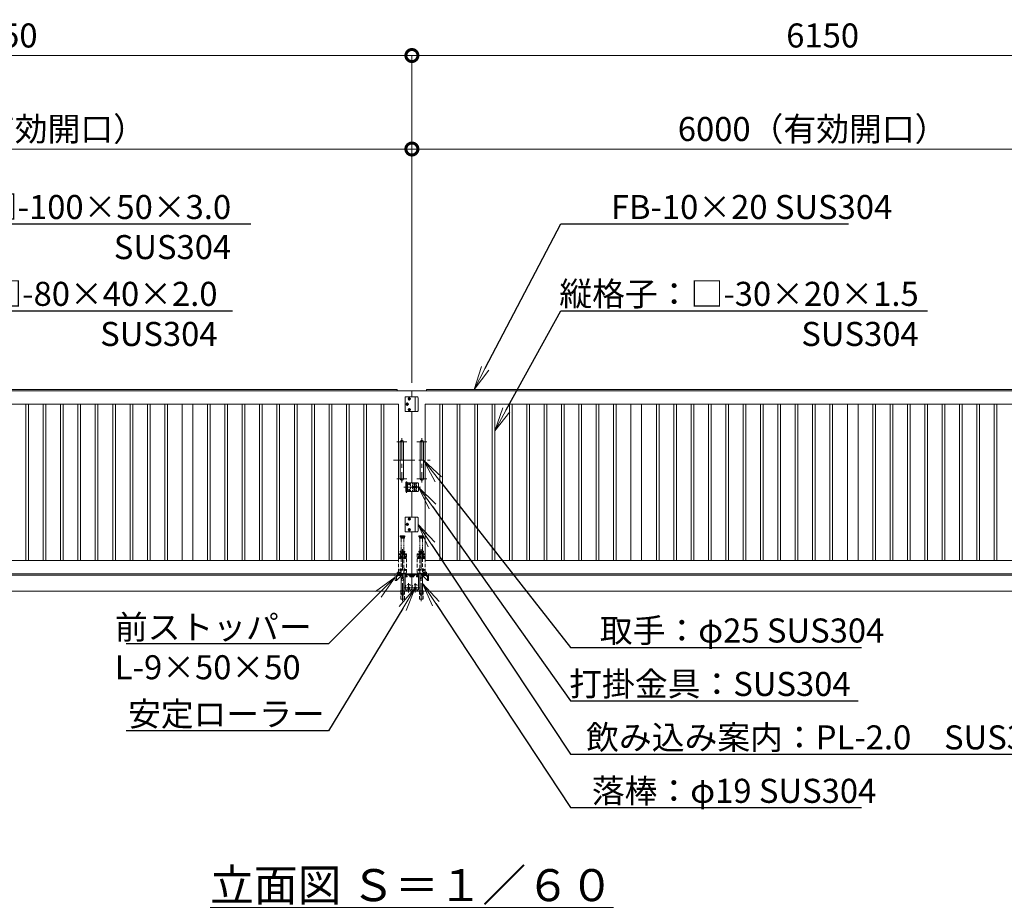
# Model space of a CAD drawing. Extents: x 0 to 25200, y 0 to 17820.
# Drawn here: x 9244 to 16615, y 7089 to 13688 of the extents above; entities that cross this region are included whole.
import ezdxf
from ezdxf import colors
from ezdxf.entities.mleader import LeaderData, LeaderLine
from ezdxf.math import Vec2, Vec3

# ---------------------------------------------------------------- set-up
doc = ezdxf.new("R2010")
doc.units = 0
doc.header["$MEASUREMENT"] = 0
doc.header["$PDMODE"] = 1
for name, pattern in [('CENTER', [50.8, 31.75, -6.35, 6.35, -6.35]), ('DASHED', [19.05, 12.7, -6.35]), ('PHANTOM', [63.5, 31.75, -6.35, 6.35, -6.35, 6.35, -6.35])]:
    doc.linetypes.add(name, pattern=pattern)
doc.layers.get('0').update_dxf_attribs({"color": 1, "linetype": 'CONTINUOUS'})
doc.layers.get('DefPoints').update_dxf_attribs({"linetype": 'CONTINUOUS'})
for name, color, linetype, lineweight in [('FRAM3', 1, 'CONTINUOUS', 50), ('ボルト・ナット', 8, 'CONTINUOUS', 9), ('基準線', 6, 'CENTER', 18), ('外形線', 7, 'CONTINUOUS', 18), ('寸法線', 3, 'CONTINUOUS', 18), ('想像線', 11, 'PHANTOM', 13), ('文字', 4, 'CONTINUOUS', 18), ('文字引出', 4, 'CONTINUOUS', 18), ('落棒・金具類', 8, 'CONTINUOUS', 9), ('隠れ線', 5, 'DASHED', 18)]:
    doc.layers.add(name, color=color, linetype=linetype, lineweight=lineweight)
doc.styles.get("Standard").update_dxf_attribs({"font": 'TXT.SHX', "bigfont": 'bigfont.shx'})
doc.dimstyles.new('60ベース', dxfattribs={"dimscale": 60, "dimtxt": 3, "dimasz": 3, "dimexe": 0, "dimexo": 1, "dimgap": 1, "dimtad": 3, "dimdec": 1, "dimdsep": 46, "dimtxsty": 'Standard', "dimblk": 'DOTSMALL', "dimcen": 0, "dimclrd": 256, "dimclre": 256, "dimclrt": 7, "dimadec": 3, "dimazin": 2, "dimtfac": 1, "dimtdec": 1, "dimtix": 1, "dimtmove": 2, "dimatfit": 2, "dimldrblk": 'OPEN', "dimfxl": 0, "dimtolj": 1, "dimlwd": -1, "dimlwe": -1, "dimarcsym": 0})

# ---------------------------------------------------------------- blocks, each defined once
blk = doc.blocks.new('_DotSmall')
at = {"layer": 'FRAM3', "color": 0, "const_width": 0.5}
blk.add_lwpolyline([(-0.0625, 0, 1), (0.0625, 0, 1)], format="xyb", close=True, dxfattribs=at)
blk = doc.blocks.new('*D536')
at = {"layer": 'DefPoints', "color": 0}
for p in [(6180, 12720), (6180, 11020), (12180, 10910)]:
    blk.add_point(p, dxfattribs=at)
at = {"layer": '寸法線'}
for p, q in [((6180, 11080), (6180, 12720)), ((12180, 12720), (6180, 12720)), ((12180, 10970), (12180, 12720))]:
    blk.add_line(p, q, dxfattribs=at)
at = {"layer": '寸法線', "xscale": 180, "yscale": 180, "zscale": 180, "rotation": 180}
blk.add_blockref('_DotSmall', (6180, 12720), dxfattribs=at)
at = {"layer": '寸法線', "xscale": 180, "yscale": 180, "zscale": 180}
blk.add_blockref('_DotSmall', (12180, 12720), dxfattribs=at)
at = {"layer": '寸法線', "color": 7, "insert": (9180, 12870), "char_height": 180, "attachment_point": 5}
blk.add_mtext('\\A1;6000（有効開口）', dxfattribs=at)
blk = doc.blocks.new('_OPEN')
at = {"color": 0, "linetype": 'ByBlock'}
for p, q in [((-1, 0.167), (0, 0)), ((0, 0), (-1, -0.167)), ((0, 0), (-1, 0))]:
    blk.add_line(p, q, dxfattribs=at)
blk = doc.blocks.new('*D547')
at = {"layer": 'DefPoints', "color": 0}
for p in [(12180, 13420), (6030, 10992), (12180, 10910)]:
    blk.add_point(p, dxfattribs=at)
at = {"layer": '寸法線'}
for p, q in [((6030, 11052), (6030, 13420)), ((6030, 13420), (12180, 13420)), ((12180, 10970), (12180, 13420))]:
    blk.add_line(p, q, dxfattribs=at)
at = {"layer": '寸法線', "xscale": 180, "yscale": 180, "zscale": 180, "rotation": 180}
blk.add_blockref('_DotSmall', (6030, 13420), dxfattribs=at)
at = {"layer": '寸法線', "xscale": 180, "yscale": 180, "zscale": 180}
blk.add_blockref('_DotSmall', (12180, 13420), dxfattribs=at)
at = {"layer": '寸法線', "color": 7, "insert": (9105, 13570), "char_height": 180, "attachment_point": 5}
blk.add_mtext('\\A1;6150', dxfattribs=at)
blk = doc.blocks.new('*D549')
at = {"layer": 'DefPoints', "color": 0}
for p in [(18180, 12720), (18180, 11020), (12180, 10910)]:
    blk.add_point(p, dxfattribs=at)
at = {"layer": '寸法線'}
for p, q in [((12180, 10970), (12180, 12720)), ((12180, 12720), (18180, 12720)), ((18180, 11080), (18180, 12720))]:
    blk.add_line(p, q, dxfattribs=at)
at = {"layer": '寸法線', "xscale": 180, "yscale": 180, "zscale": 180, "rotation": 180}
blk.add_blockref('_DotSmall', (12180, 12720), dxfattribs=at)
at = {"layer": '寸法線', "xscale": 180, "yscale": 180, "zscale": 180}
blk.add_blockref('_DotSmall', (18180, 12720), dxfattribs=at)
at = {"layer": '寸法線', "color": 7, "insert": (15180, 12870), "char_height": 180, "attachment_point": 5}
blk.add_mtext('\\A1;6000（有効開口）', dxfattribs=at)
blk = doc.blocks.new('*D552')
at = {"layer": 'DefPoints', "color": 0}
for p in [(12180, 13420), (18330, 10992), (12180, 10910)]:
    blk.add_point(p, dxfattribs=at)
at = {"layer": '寸法線'}
for p, q in [((12180, 10970), (12180, 13420)), ((18330, 13420), (12180, 13420)), ((18330, 11052), (18330, 13420))]:
    blk.add_line(p, q, dxfattribs=at)
at = {"layer": '寸法線', "xscale": 180, "yscale": 180, "zscale": 180, "rotation": 180}
blk.add_blockref('_DotSmall', (12180, 13420), dxfattribs=at)
at = {"layer": '寸法線', "xscale": 180, "yscale": 180, "zscale": 180}
blk.add_blockref('_DotSmall', (18330, 13420), dxfattribs=at)
at = {"layer": '寸法線', "color": 7, "insert": (15255, 13570), "char_height": 180, "attachment_point": 5}
blk.add_mtext('\\A1;6150', dxfattribs=at)

msp = doc.modelspace()

# ---------------------------------------------------------------- linework, layer by layer
at = {"layer": 'ボルト・ナット'}
for points in [[(12163.7527767, 10856.5), (12156.2472233, 10856.5), (12152.4944465, 10850), (12156.2472233, 10843.5), (12163.7527767, 10843.5), (12167.5055535, 10850)], [(12137.4944465, 10810), (12141.2472233, 10803.5), (12148.7527767, 10803.5), (12152.5055535, 10810), (12148.7527767, 10816.5), (12141.2472233, 10816.5)], [(12152.4944465, 10770), (12156.2472233, 10763.5), (12163.7527767, 10763.5), (12167.5055535, 10770), (12163.7527767, 10776.5), (12156.2472233, 10776.5)], [(12163.7527767, 9956.5), (12156.2472233, 9956.5), (12152.4944465, 9950), (12156.2472233, 9943.5), (12163.7527767, 9943.5), (12167.5055535, 9950)], [(12137.4944465, 9910), (12141.2472233, 9903.5), (12148.7527767, 9903.5), (12152.5055535, 9910), (12148.7527767, 9916.5), (12141.2472233, 9916.5)], [(12152.4944465, 9870), (12156.2472233, 9863.5), (12163.7527767, 9863.5), (12167.5055535, 9870), (12163.7527767, 9876.5), (12156.2472233, 9876.5)], [(12095, 9662.4943465), (12101.5, 9666.2471233), (12101.5, 9673.7526767), (12095, 9677.5054535), (12088.5, 9673.7526767), (12088.5, 9666.2471233)], [(12125, 9662.4943465), (12131.5, 9666.2471233), (12131.5, 9673.7526767), (12125, 9677.5054535), (12118.5, 9673.7526767), (12118.5, 9666.2471233)], [(12235, 9662.4943465), (12228.5, 9666.2471233), (12228.5, 9673.7526767), (12235, 9677.5054535), (12241.5, 9673.7526767), (12241.5, 9666.2471233)], [(12265, 9662.4943465), (12258.5, 9666.2471233), (12258.5, 9673.7526767), (12265, 9677.5054535), (12271.5, 9673.7526767), (12271.5, 9666.2471233)], [(12095, 9562.4943465), (12101.5, 9566.2471233), (12101.5, 9573.7526767), (12095, 9577.5054535), (12088.5, 9573.7526767), (12088.5, 9566.2471233)], [(12125, 9562.4943465), (12131.5, 9566.2471233), (12131.5, 9573.7526767), (12125, 9577.5054535), (12118.5, 9573.7526767), (12118.5, 9566.2471233)], [(12235, 9562.4943465), (12228.5, 9566.2471233), (12228.5, 9573.7526767), (12235, 9577.5054535), (12241.5, 9573.7526767), (12241.5, 9566.2471233)], [(12265, 9562.4943465), (12258.5, 9566.2471233), (12258.5, 9573.7526767), (12265, 9577.5054535), (12271.5, 9573.7526767), (12271.5, 9566.2471233)]]:
    msp.add_lwpolyline(points, close=True, dxfattribs=at)
for centre, radius in [((12160, 10850), 8.5), ((12160, 10850), 6.5), ((12145, 10810), 8.5), ((12145, 10810), 6.5), ((12160, 10770), 8.5), ((12160, 10770), 6.5), ((12160, 9950), 8.5), ((12160, 9950), 6.5), ((12145, 9910), 8.5), ((12145, 9910), 6.5), ((12160, 9870), 8.5), ((12160, 9870), 6.5), ((12095, 9669.9999), 6.5), ((12125, 9669.9999), 6.5), ((12235, 9669.9999), 6.5), ((12265, 9669.9999), 6.5), ((12095, 9569.9999), 6.5), ((12125, 9569.9999), 6.5), ((12235, 9569.9999), 6.5), ((12265, 9569.9999), 6.5)]:
    msp.add_circle(centre, radius, dxfattribs=at)
at = {"layer": '基準線', "ltscale": 5}
for p, q in [((12148.5, 10850), (12171.5, 10850)), ((12160, 10838.5), (12160, 10861.5)), ((12133.5, 10810), (12156.5, 10810)), ((12145, 10798.5), (12145, 10821.5)), ((12148.5, 10770), (12171.5, 10770)), ((12160, 10758.5), (12160, 10781.5)), ((12105, 10555), (12105, 10225)), ((12255, 10555), (12255, 10225)), ((12067.5, 10527.5), (12142.5, 10527.5)), ((12292.5, 10527.5), (12217.5, 10527.5)), ((12042.5, 10390), (12317.5, 10390)), ((12067.5, 10252.5), (12142.5, 10252.5)), ((12292.5, 10252.5), (12217.5, 10252.5)), ((12119, 10190), (12245, 10190)), ((12140, 10147.5), (12140, 10230.5)), ((12168.7, 10212.5), (12151.3, 10212.5)), ((12160, 10221.2), (12160, 10203.8)), ((12160, 10176.2), (12160, 10158.8)), ((12208.7, 10212.5), (12191.3, 10212.5)), ((12200, 10221.2), (12200, 10203.8)), ((12200, 10176.2), (12200, 10158.8)), ((12168.7, 10167.5), (12151.3, 10167.5)), ((12208.7, 10167.5), (12191.3, 10167.5)), ((12160, 9938.5), (12160, 9961.5)), ((12133.5, 9910), (12156.5, 9910)), ((12145, 9898.5), (12145, 9921.5)), ((12148.5, 9950), (12171.5, 9950)), ((12160, 9858.5), (12160, 9881.5)), ((12148.5, 9870), (12171.5, 9870)), ((12086.5, 9669.9999), (12103.5, 9669.9999)), ((12095, 9679.5054535), (12095, 9660.4943465)), ((12110, 9725), (12110, 9334.9881553)), ((12116.5, 9669.9999), (12133.5, 9669.9999)), ((12125, 9679.5054535), (12125, 9660.4943465)), ((12243.5, 9669.9999), (12226.5, 9669.9999)), ((12235, 9679.5054535), (12235, 9660.4943465)), ((12250, 9725), (12250, 9334.9881553)), ((12273.5, 9669.9999), (12256.5, 9669.9999)), ((12265, 9679.5054535), (12265, 9660.4943465)), ((12086.5, 9569.9999), (12103.5, 9569.9999)), ((12095, 9579.5054535), (12095, 9560.4943465)), ((12116.5, 9569.9999), (12133.5, 9569.9999)), ((12125, 9579.5054535), (12125, 9560.4943465)), ((12243.5, 9569.9999), (12226.5, 9569.9999)), ((12235, 9579.5054535), (12235, 9560.4943465)), ((12273.5, 9569.9999), (12256.5, 9569.9999)), ((12265, 9579.5054535), (12265, 9560.4943465)), ((12155, 9470), (12155, 9400)), ((12205, 9470), (12205, 9400)), ((12120, 9435), (12240, 9435))]:
    msp.add_line(p, q, dxfattribs=at)
at = {"layer": '外形線'}
for p, q in [((12180, 10157.5), (12180, 9965)), ((6030, 9530), (12055, 9530)), ((12064, 9491.4020203), (12103.5979797, 9531)), ((12076.7279221, 9531), (12064, 9518.2720779)), ((12130, 9534), (12180, 9534)), ((12230, 9534), (12180, 9534)), ((12296, 9491.4020203), (12256.4020203, 9531)), ((12283.2720779, 9531), (12296, 9518.2720779)), ((18330, 9530), (12305, 9530)), ((20478, 9410), (4282, 9410))]:
    msp.add_line(p, q, dxfattribs=at)
for points in [[(6030, 10920), (12070, 10920), (12070, 10910)], [(12180, 10865), (12180, 10910), (6030, 10910)], [(12180, 10865), (12180, 10910), (18330, 10910)], [(18330, 10920), (12290, 10920), (12290, 10910)], [(6030, 10810), (12080, 10810), (12080, 9640), (6030, 9640)], [(18330, 10810), (12280, 10810), (12280, 9640), (18330, 9640)], [(12180, 10222.5), (12180, 10755)], [(6030, 9540), (12180, 9540), (12180, 9855)], [(18330, 9540), (12180, 9540), (12180, 9855)]]:
    msp.add_lwpolyline(points, dxfattribs=at)
for points in [[(9310, 10810), (9290, 10810), (9290, 9640), (9310, 9640)], [(9440, 10810), (9420, 10810), (9420, 9640), (9440, 9640)], [(9570, 10810), (9550, 10810), (9550, 9640), (9570, 9640)], [(9700, 10810), (9680, 10810), (9680, 9640), (9700, 9640)], [(9830, 10810), (9810, 10810), (9810, 9640), (9830, 9640)], [(9960, 10810), (9940, 10810), (9940, 9640), (9960, 9640)], [(10090, 10810), (10070, 10810), (10070, 9640), (10090, 9640)], [(10220, 10810), (10200, 10810), (10200, 9640), (10220, 9640)], [(10350, 10810), (10330, 10810), (10330, 9640), (10350, 9640)], [(10540, 10810), (10460, 10810), (10460, 9640), (10540, 9640)], [(10650, 10810), (10670, 10810), (10670, 9640), (10650, 9640)], [(10780, 10810), (10800, 10810), (10800, 9640), (10780, 9640)], [(10910, 10810), (10930, 10810), (10930, 9640), (10910, 9640)], [(11040, 10810), (11060, 10810), (11060, 9640), (11040, 9640)], [(11170, 10810), (11190, 10810), (11190, 9640), (11170, 9640)], [(11300, 10810), (11320, 10810), (11320, 9640), (11300, 9640)], [(11430, 10810), (11450, 10810), (11450, 9640), (11430, 9640)], [(11560, 10810), (11580, 10810), (11580, 9640), (11560, 9640)], [(11690, 10810), (11710, 10810), (11710, 9640), (11690, 9640)], [(11820, 10810), (11840, 10810), (11840, 9640), (11820, 9640)], [(11950, 10810), (11970, 10810), (11970, 9640), (11950, 9640)], [(12410, 10810), (12390, 10810), (12390, 9640), (12410, 9640)], [(12540, 10810), (12520, 10810), (12520, 9640), (12540, 9640)], [(12670, 10810), (12650, 10810), (12650, 9640), (12670, 9640)], [(12800, 10810), (12780, 10810), (12780, 9640), (12800, 9640)], [(12930, 10810), (12910, 10810), (12910, 9640), (12930, 9640)], [(13060, 10810), (13040, 10810), (13040, 9640), (13060, 9640)], [(13190, 10810), (13170, 10810), (13170, 9640), (13190, 9640)], [(13320, 10810), (13300, 10810), (13300, 9640), (13320, 9640)], [(13450, 10810), (13430, 10810), (13430, 9640), (13450, 9640)], [(13580, 10810), (13560, 10810), (13560, 9640), (13580, 9640)], [(13710, 10810), (13690, 10810), (13690, 9640), (13710, 9640)], [(13820, 10810), (13900, 10810), (13900, 9640), (13820, 9640)], [(14010, 10810), (14030, 10810), (14030, 9640), (14010, 9640)], [(14140, 10810), (14160, 10810), (14160, 9640), (14140, 9640)], [(14270, 10810), (14290, 10810), (14290, 9640), (14270, 9640)], [(14400, 10810), (14420, 10810), (14420, 9640), (14400, 9640)], [(14530, 10810), (14550, 10810), (14550, 9640), (14530, 9640)], [(14660, 10810), (14680, 10810), (14680, 9640), (14660, 9640)], [(14790, 10810), (14810, 10810), (14810, 9640), (14790, 9640)], [(14920, 10810), (14940, 10810), (14940, 9640), (14920, 9640)], [(15050, 10810), (15070, 10810), (15070, 9640), (15050, 9640)], [(15180, 10810), (15200, 10810), (15200, 9640), (15180, 9640)], [(15310, 10810), (15330, 10810), (15330, 9640), (15310, 9640)], [(15440, 10810), (15520, 10810), (15520, 9640), (15440, 9640)], [(15650, 10810), (15630, 10810), (15630, 9640), (15650, 9640)], [(15780, 10810), (15760, 10810), (15760, 9640), (15780, 9640)], [(15910, 10810), (15890, 10810), (15890, 9640), (15910, 9640)], [(16040, 10810), (16020, 10810), (16020, 9640), (16040, 9640)], [(16170, 10810), (16150, 10810), (16150, 9640), (16170, 9640)], [(16300, 10810), (16280, 10810), (16280, 9640), (16300, 9640)], [(16430, 10810), (16410, 10810), (16410, 9640), (16430, 9640)], [(16560, 10810), (16540, 10810), (16540, 9640), (16560, 9640)], [(12055, 9540), (12055, 9490), (12064, 9490), (12064, 9531), (12105, 9531), (12105, 9540)], [(12305, 9540), (12305, 9490), (12296, 9490), (12296, 9531), (12255, 9531), (12255, 9540)], [(12155, 9431.5358984), (12158, 9433.2679492), (12158, 9436.7320508), (12155, 9438.4641016), (12152, 9436.7320508), (12152, 9433.2679492)], [(12205, 9431.5358984), (12202, 9433.2679492), (12202, 9436.7320508), (12205, 9438.4641016), (12208, 9436.7320508), (12208, 9433.2679492)], [(12092.5, 9412), (12127.5, 9412), (12127.5, 9410), (12092.5, 9410)], [(12267.5, 9412), (12232.5, 9412), (12232.5, 9410), (12267.5, 9410)]]:
    msp.add_lwpolyline(points, close=True, dxfattribs=at)
for points in [[(12117.5, 10252.5), (12117.5, 10527.5, 1), (12092.5, 10527.5), (12092.5, 10252.5, 1)], [(12242.5, 10252.5), (12242.5, 10527.5, -1), (12267.5, 10527.5), (12267.5, 10252.5, -1)]]:
    msp.add_lwpolyline(points, format="xyb", close=True, dxfattribs=at)
for points in [[(12130, 9540), (12130, 9423, 0.4142135624), (12133, 9420), (12177, 9420, 0.4142135624), (12180, 9423), (12180, 9540)], [(12230, 9540), (12230, 9423, -0.4142135624), (12227, 9420), (12183, 9420, -0.4142135624), (12180, 9423), (12180, 9540)]]:
    msp.add_lwpolyline(points, format="xyb", dxfattribs=at)
for centre, radius in [((12155, 9435), 9), ((12155, 9435), 7.5), ((12155, 9435), 6.5), ((12205, 9435), 9), ((12205, 9435), 7.5), ((12205, 9435), 6.5)]:
    msp.add_circle(centre, radius, dxfattribs=at)
for centre in [(12155, 9435), (12205, 9435)]:
    msp.add_arc(centre, 25, 216.8698976453, 323.1301023528, dxfattribs=at)
at = {"layer": '想像線'}
for p, q in [((12092.5, 9823), (12127.5, 9823)), ((12127.5, 9818), (12092.5, 9818)), ((12096, 9809), (12124, 9809)), ((12100.5, 9710), (12100.5, 9807)), ((12119.5, 9710), (12119.5, 9807)), ((12267.5, 9823), (12232.5, 9823)), ((12232.5, 9818), (12267.5, 9818)), ((12264, 9809), (12236, 9809)), ((12240.5, 9710), (12240.5, 9807)), ((12259.5, 9710), (12259.5, 9807))]:
    msp.add_line(p, q, dxfattribs=at)
for points in [[(12093.5, 9824), (12126.5, 9824), (12127.5, 9823), (12127.5, 9818), (12126.5, 9817), (12093.5, 9817), (12092.5, 9818), (12092.5, 9823)], [(12096, 9817), (12096, 9809), (12098, 9807), (12122, 9807), (12124, 9809), (12124, 9817)], [(12266.5, 9824), (12233.5, 9824), (12232.5, 9823), (12232.5, 9818), (12233.5, 9817), (12266.5, 9817), (12267.5, 9818), (12267.5, 9823)], [(12264, 9817), (12264, 9809), (12262, 9807), (12238, 9807), (12236, 9809), (12236, 9817)]]:
    msp.add_lwpolyline(points, close=True, dxfattribs=at)
at = {"layer": '落棒・金具類'}
for p, q in [((12205, 10865), (12205, 10755)), ((12146, 10157.5), (12146, 10222.5)), ((12205, 9965), (12205, 9855)), ((12119.5, 9395), (12100.5, 9395)), ((12240.5, 9395), (12259.5, 9395))]:
    msp.add_line(p, q, dxfattribs=at)
for points in [[(12218.1506351, 10755), (12130, 10755), (12130, 10865), (12218.1506351, 10865, -0.4142135624), (12228.1506351, 10855), (12228.1506351, 10765, -0.4142135624)], [(12160, 10206.8, 1), (12160, 10218.2, 1)], [(12160, 10161.8, 1), (12160, 10173.2, 1)], [(12157, 10210, 0.4142135624), (12160, 10207, 0.4142135624), (12163, 10210), (12163, 10215, 0.4142135624), (12160, 10218, 0.4142135624), (12157, 10215)], [(12163, 10165), (12163, 10170, 0.4142135624), (12160, 10173, 0.4142135624), (12157, 10170), (12157, 10165, 0.4142135624), (12160, 10162, 0.4142135624)], [(12185, 10195, 1), (12185, 10185), (12191.339746, 10185, 0.5773502692), (12208.660254, 10185), (12215, 10185, 1), (12215, 10195), (12208.660254, 10195, 0.5773502692), (12191.339746, 10195)], [(12194.3, 10212.5, 1), (12205.7, 10212.5, 1)], [(12194.3, 10167.5, 1), (12205.7, 10167.5, 1)], [(12197.5, 10215.5, 0.4142135624), (12194.5, 10212.5, 0.4142135624), (12197.5, 10209.5), (12202.5, 10209.5, 0.4142135624), (12205.5, 10212.5, 0.4142135624), (12202.5, 10215.5)], [(12202.5, 10170.5), (12197.5, 10170.5, 0.4142135624), (12194.5, 10167.5, 0.4142135624), (12197.5, 10164.5), (12202.5, 10164.5, 0.4142135624), (12205.5, 10167.5, 0.4142135624)], [(12218.1506351, 9855), (12130, 9855), (12130, 9965), (12218.1506351, 9965, -0.4142135624), (12228.1506351, 9955), (12228.1506351, 9865, -0.4142135624)]]:
    msp.add_lwpolyline(points, format="xyb", close=True, dxfattribs=at)
for points in [[(12216.6506351, 10755, 0.4142135624), (12226.6506351, 10765), (12226.6506351, 10855, 0.4142135624), (12216.6506351, 10865)], [(12135.5, 10222.5, -0.4142135624), (12134.5, 10223.5), (12134.5, 10224.5, -0.4142135624), (12135.5, 10225.5), (12144.5, 10225.5, -0.4142135624), (12145.5, 10224.5), (12145.5, 10223.5, -0.4142135624), (12144.5, 10222.5)], [(12137, 10157.5), (12137, 10154.5, 0.4142135624), (12139, 10152.5), (12141, 10152.5, 0.4142135624), (12143, 10154.5), (12143, 10157.5)], [(12216.6506351, 9855, 0.4142135624), (12226.6506351, 9865), (12226.6506351, 9955, 0.4142135624), (12216.6506351, 9965)], [(12100.5, 9528), (12073.5, 9528, -0.4142135624), (12070.5, 9531), (12070.5, 9540)], [(12259.5, 9528), (12286.5, 9528, 0.4142135624), (12289.5, 9531), (12289.5, 9540)]]:
    msp.add_lwpolyline(points, format="xyb", dxfattribs=at)
for points in [[(12134, 10157.5), (12225, 10157.5), (12230, 10162.5), (12230, 10217.5), (12225, 10222.5), (12134, 10222.5)], [(12186, 10188), (12214, 10188), (12214, 10192), (12186, 10192)]]:
    msp.add_lwpolyline(points, close=True, dxfattribs=at)
for points in [[(12077.5, 9540), (12077.5, 9535), (12100.5, 9535)], [(12100.5, 9540), (12100.5, 9395), (12104, 9380), (12116, 9380), (12119.5, 9395), (12119.5, 9540)], [(12259.5, 9540), (12259.5, 9395), (12256, 9380), (12244, 9380), (12240.5, 9395), (12240.5, 9540)], [(12282.5, 9540), (12282.5, 9535), (12259.5, 9535)]]:
    msp.add_lwpolyline(points, dxfattribs=at)
for radius, start, end in [(12.5, 156.4218215213, 170.7931037784), (12.5, 189.2068962216, 203.5781784787), (6, 19.4712206342, 160.5287793658), (6, 199.4712206342, 340.5287793658), (12.5, 9.2068962216, 23.5781784787), (12.5, 336.4218215213, 350.7931037784)]:
    msp.add_arc((12200, 10190), radius, start, end, dxfattribs=at)
at = {"layer": '隠れ線'}
for p, q in [((12137, 10157.5), (12137, 10222.5)), ((12143, 10157.5), (12143, 10222.5)), ((12170, 10157.5), (12170, 10222.5)), ((12185, 10157.5), (12185, 10222.5)), ((12215, 10222.5), (12215, 10157.5))]:
    msp.add_line(p, q, dxfattribs=at)
at = {"layer": '隠れ線', "ltscale": 2}
for p, q in [((12140, 9685), (12080, 9685)), ((12092.5, 9709), (12127.5, 9709)), ((12127.5, 9704), (12092.5, 9704)), ((12096, 9695), (12124, 9695)), ((12220, 9685), (12280, 9685)), ((12267.5, 9709), (12232.5, 9709)), ((12232.5, 9704), (12267.5, 9704)), ((12264, 9695), (12236, 9695)), ((12180, 9528), (12130, 9528)), ((12137.6, 9528), (12130.3, 9528)), ((12130.3, 9526), (12130.3, 9528)), ((12136.8720595, 9526), (12130.3, 9526)), ((12131.5, 9518.8), (12131.5, 9526)), ((12131.5, 9526), (12134, 9526)), ((12132.3, 9518), (12143.7, 9518)), ((12134, 9526), (12136.8720595, 9526)), ((12134.535, 9522), (12138, 9524.0005187)), ((12134.535, 9518), (12134.535, 9522)), ((12136.2675, 9518), (12136.2675, 9522)), ((12137.6, 9528), (12136.8720595, 9526)), ((12136.8720595, 9526), (12137.6720595, 9526)), ((12138.4, 9528), (12137.6720595, 9526)), ((12137.6720595, 9526), (12142, 9526)), ((12145.7, 9526), (12137.6720595, 9526)), ((12141.465, 9522), (12138, 9524.0005187)), ((12145.7, 9528), (12138.4, 9528)), ((12139.7325, 9518), (12139.7325, 9522)), ((12141.465, 9518), (12141.465, 9522)), ((12142, 9526), (12144.5, 9526)), ((12144.5, 9518.8), (12144.5, 9526)), ((12145.7, 9528), (12145.7, 9526)), ((12171.6, 9528), (12164.3, 9528)), ((12164.3, 9526), (12164.3, 9528)), ((12170.8720595, 9526), (12164.3, 9526)), ((12165.5, 9518.8), (12165.5, 9526)), ((12165.5, 9526), (12168, 9526)), ((12166.3, 9518), (12177.7, 9518)), ((12168, 9526), (12170.8720595, 9526)), ((12168.535, 9522), (12172, 9524.0005187)), ((12168.535, 9518), (12168.535, 9522)), ((12170.2675, 9518), (12170.2675, 9522)), ((12171.6, 9528), (12170.8720595, 9526)), ((12170.8720595, 9526), (12171.6720595, 9526)), ((12172.4, 9528), (12171.6720595, 9526)), ((12171.6720595, 9526), (12176, 9526)), ((12179.7, 9526), (12171.6720595, 9526)), ((12175.465, 9522), (12172, 9524.0005187)), ((12179.7, 9528), (12172.4, 9528)), ((12173.7325, 9518), (12173.7325, 9522)), ((12175.465, 9518), (12175.465, 9522)), ((12176, 9526), (12178.5, 9526)), ((12178.5, 9518.8), (12178.5, 9526)), ((12179.7, 9528), (12179.7, 9526)), ((12180, 9528), (12230, 9528)), ((12180.3, 9528), (12180.3, 9526)), ((12180.3, 9528), (12187.6, 9528)), ((12180.3, 9526), (12188.3279405, 9526)), ((12181.5, 9518.8), (12181.5, 9526)), ((12184, 9526), (12181.5, 9526)), ((12193.7, 9518), (12182.3, 9518)), ((12188.3279405, 9526), (12184, 9526)), ((12184.535, 9522), (12188, 9524.0005187)), ((12184.535, 9518), (12184.535, 9522)), ((12186.2675, 9518), (12186.2675, 9522)), ((12187.6, 9528), (12188.3279405, 9526)), ((12191.465, 9522), (12188, 9524.0005187)), ((12189.1279405, 9526), (12188.3279405, 9526)), ((12188.4, 9528), (12195.7, 9528)), ((12188.4, 9528), (12189.1279405, 9526)), ((12192, 9526), (12189.1279405, 9526)), ((12189.1279405, 9526), (12195.7, 9526)), ((12189.7325, 9518), (12189.7325, 9522)), ((12191.465, 9518), (12191.465, 9522)), ((12194.5, 9526), (12192, 9526)), ((12194.5, 9518.8), (12194.5, 9526)), ((12195.7, 9526), (12195.7, 9528)), ((12214.3, 9528), (12214.3, 9526)), ((12214.3, 9528), (12221.6, 9528)), ((12214.3, 9526), (12222.3279405, 9526)), ((12215.5, 9518.8), (12215.5, 9526)), ((12218, 9526), (12215.5, 9526)), ((12227.7, 9518), (12216.3, 9518)), ((12222.3279405, 9526), (12218, 9526)), ((12218.535, 9522), (12222, 9524.0005187)), ((12218.535, 9518), (12218.535, 9522)), ((12220.2675, 9518), (12220.2675, 9522)), ((12221.6, 9528), (12222.3279405, 9526)), ((12225.465, 9522), (12222, 9524.0005187)), ((12223.1279405, 9526), (12222.3279405, 9526)), ((12222.4, 9528), (12229.7, 9528)), ((12222.4, 9528), (12223.1279405, 9526)), ((12226, 9526), (12223.1279405, 9526)), ((12223.1279405, 9526), (12229.7, 9526)), ((12223.7325, 9518), (12223.7325, 9522)), ((12225.465, 9518), (12225.465, 9522)), ((12228.5, 9526), (12226, 9526)), ((12228.5, 9518.8), (12228.5, 9526)), ((12229.7, 9526), (12229.7, 9528)), ((12097.4, 9410), (12097.4, 9349.9881553)), ((12122.6, 9410), (12122.6, 9349.9881553)), ((12237.4, 9410), (12237.4, 9349.9881553)), ((12262.6, 9410), (12262.6, 9349.9881553))]:
    msp.add_line(p, q, dxfattribs=at)
for points in [[(12080, 9552), (12080, 9690), (12140, 9690), (12140, 9540), (12114, 9540), (12114, 9545), (12140, 9545)], [(12080, 9655.9999), (12102.9442719, 9655.9999), (12107.3665631, 9658.2110456), (12106.0249224, 9660.8943272), (12102.236068, 9658.9999), (12080, 9658.9999)], [(12096, 9703), (12096, 9695), (12098, 9693), (12122, 9693), (12124, 9695), (12124, 9703)], [(12100.5, 9693), (12100.5, 9690)], [(12100.5, 9685), (12100.5, 9658.9999)], [(12140, 9658.9999), (12117.763932, 9658.9999), (12113.9750776, 9660.8943272), (12112.6334369, 9658.2110456), (12117.0557281, 9655.9999), (12140, 9655.9999)], [(12119.5, 9690), (12119.5, 9693)], [(12119.5, 9658.9999), (12119.5, 9685)], [(12280, 9552), (12280, 9690), (12220, 9690), (12220, 9540), (12246, 9540), (12246, 9545), (12220, 9545)], [(12220, 9658.9999), (12242.236068, 9658.9999), (12246.0249224, 9660.8943272), (12247.3665631, 9658.2110456), (12242.9442719, 9655.9999), (12220, 9655.9999)], [(12264, 9703), (12264, 9695), (12262, 9693), (12238, 9693), (12236, 9695), (12236, 9703)], [(12240.5, 9690), (12240.5, 9693)], [(12240.5, 9658.9999), (12240.5, 9685)], [(12280, 9655.9999), (12257.0557281, 9655.9999), (12252.6334369, 9658.2110456), (12253.9750776, 9660.8943272), (12257.763932, 9658.9999), (12280, 9658.9999)], [(12259.5, 9693), (12259.5, 9690)], [(12259.5, 9685), (12259.5, 9658.9999)], [(12100.5, 9655.9999), (12100.5, 9545)], [(12119.5, 9545), (12119.5, 9655.9999)], [(12240.5, 9545), (12240.5, 9655.9999)], [(12259.5, 9655.9999), (12259.5, 9545)], [(12100.5, 9545), (12077.5, 9545), (12077.5, 9540)], [(12259.5, 9545), (12282.5, 9545), (12282.5, 9540)], [(12123.6, 9410), (12123.6, 9349.9881553), (12096.4, 9349.9881553), (12096.4, 9410)], [(12236.4, 9410), (12236.4, 9349.9881553), (12263.6, 9349.9881553), (12263.6, 9410)]]:
    msp.add_lwpolyline(points, dxfattribs=at)
for points in [[(12092.5, 9709), (12093.5, 9710), (12126.5, 9710), (12127.5, 9709), (12127.5, 9704), (12126.5, 9703), (12093.5, 9703), (12092.5, 9704)], [(12267.5, 9709), (12266.5, 9710), (12233.5, 9710), (12232.5, 9709), (12232.5, 9704), (12233.5, 9703), (12266.5, 9703), (12267.5, 9704)], [(12080, 9545), (12106, 9545), (12106, 9540), (12080, 9540)], [(12100.5, 9509), (12119.5, 9509), (12116, 9494), (12104, 9494)], [(12259.5, 9509), (12240.5, 9509), (12244, 9494), (12256, 9494)], [(12280, 9545), (12254, 9545), (12254, 9540), (12280, 9540)]]:
    msp.add_lwpolyline(points, close=True, dxfattribs=at)
for points in [[(12070.5, 9540), (12070.5, 9549, -0.4142135624), (12073.5, 9552), (12100.5, 9552)], [(12289.5, 9540), (12289.5, 9549, 0.4142135624), (12286.5, 9552), (12259.5, 9552)]]:
    msp.add_lwpolyline(points, format="xyb", dxfattribs=at)
for centre, radius, start, end in [((12132.3, 9518.8), 0.8, 180, 270), ((12135.40125, 9520.8864063), 1.4108438, 52.1211205077, 127.8788794923), ((12138, 9517.09975), 5.1975, 70.5287793648, 109.4712206352), ((12140.59875, 9520.8864063), 1.4108438, 52.1211205077, 127.8788794923), ((12143.7, 9518.8), 0.8, 270, 0), ((12166.3, 9518.8), 0.8, 180, 270), ((12169.40125, 9520.8864063), 1.4108438, 52.1211205077, 127.8788794923), ((12172, 9517.09975), 5.1975, 70.5287793648, 109.4712206352), ((12174.59875, 9520.8864063), 1.4108438, 52.1211205077, 127.8788794923), ((12177.7, 9518.8), 0.8, 270, 0), ((12177.7, 9518.8), 0.8, 270, 0), ((12182.3, 9518.8), 0.8, 180, 270), ((12182.3, 9518.8), 0.8, 180, 270), ((12185.40125, 9520.8864063), 1.4108438, 52.1211205077, 127.8788794923), ((12188, 9517.09975), 5.1975, 70.5287793648, 109.4712206352), ((12190.59875, 9520.8864063), 1.4108438, 52.1211205077, 127.8788794923), ((12193.7, 9518.8), 0.8, 270, 0), ((12216.3, 9518.8), 0.8, 180, 270), ((12219.40125, 9520.8864063), 1.4108438, 52.1211205077, 127.8788794923), ((12222, 9517.09975), 5.1975, 70.5287793648, 109.4712206352), ((12224.59875, 9520.8864063), 1.4108438, 52.1211205077, 127.8788794923), ((12227.7, 9518.8), 0.8, 270, 0), ((12155, 9435), 25, 323.1301000016, 216.8699000007), ((12205, 9435), 25, 323.1301000004, 216.8698999996)]:
    msp.add_arc(centre, radius, start, end, dxfattribs=at)

# ---------------------------------------------------------------- texts
at = {"layer": '文字', "insert": (12180, 7210), "char_height": 240, "attachment_point": 5}
msp.add_mtext('{\\L立面図 Ｓ＝１／６０}', dxfattribs=at)

# ---------------------------------------------------------------- dimensions: what is measured, and where the dimension line sits
at = {"layer": '寸法線'}
dim = msp.add_linear_dim(base=(12180.0000000001, 13420), p1=(6030.0000000001, 10992), p2=(12180.0000000001, 10910), dimstyle='60ベース', override={"dimdec": 6}, dxfattribs=at)
dim.commit()
dim.dimension.update_dxf_attribs({"geometry": '*D547', "text_midpoint": (9105.0000000001, 13570)})
dim = msp.add_linear_dim(base=(12180.0000000001, 13420), p1=(18330.0000000001, 10992), p2=(12180.0000000001, 10910), angle=180, dimstyle='60ベース', override={"dimdec": 6}, dxfattribs=at)
dim.commit()
dim.dimension.update_dxf_attribs({"geometry": '*D552', "text_midpoint": (15255.0000000001, 13570)})
dim = msp.add_linear_dim(base=(6180.0000000001, 12720), p1=(12180.0000000001, 10910), p2=(6180.0000000001, 11020.0000000001), text='<>（有効開口）', dimstyle='60ベース', override={"dimdec": 6}, dxfattribs=at)
dim.commit()
dim.dimension.update_dxf_attribs({"geometry": '*D536', "text_midpoint": (9180.0000000001, 12870)})
dim = msp.add_linear_dim(base=(18180.0000000001, 12720), p1=(12180.0000000001, 10910), p2=(18180.0000000001, 11020.0000000001), angle=180, text='<>（有効開口）', dimstyle='60ベース', override={"dimdec": 6}, dxfattribs=at)
dim.commit()
dim.dimension.update_dxf_attribs({"geometry": '*D549', "text_midpoint": (15180.0000000001, 12870)})

# ---------------------------------------------------------------- leaders
at = {"layer": '文字引出'}
ml = msp.add_multileader_mtext('Standard', dxfattribs=at)
ml.set_content('{\\C7;外枠かまち：□-100×50×3.0\\P\\A1;SUS304}', color=256)
ml.set_leader_properties()
ml.set_arrow_properties(name='OPEN')
ml.build(insert=Vec2(0, 0))
ml.multileader.update_dxf_attribs({"text_left_attachment_type": 6, "text_right_attachment_type": 6, "dogleg_length": 0.36, "arrow_head_size": 180, "scale": 60})
ctx = ml.context
ctx.base_point, ctx.scale, ctx.char_height, ctx.arrow_head_size, ctx.landing_gap_size, ctx.plane_origin = Vec3(7617.5240424, 12160), 60, 180, 180, 5.4, Vec3(4873.0002301, 15276.2139942)
ctx.left_attachment, ctx.right_attachment, ctx.text_align_type = 6, 6, 2
notes = []
notes.append((ctx, [(0, (1, 1, 0), (7595.9240424, 12160), (1, 0), 21.6, [(0, [(7095.9240424, 10860)], 0, [])])]))
ctx.mtext.insert, ctx.mtext.alignment, ctx.mtext.flow_direction = Vec3(10826.9240424, 12376), 3, 5
ml = msp.add_multileader_mtext('Standard', dxfattribs=at)
ml.set_content('\\A1;{\\C7;FB-10×20 SUS304}', color=256)
ml.set_leader_properties()
ml.set_arrow_properties(name='OPEN')
ml.build(insert=Vec2(0, 0))
ml.multileader.update_dxf_attribs({"text_left_attachment_type": 6, "text_right_attachment_type": 6, "dogleg_length": 0.36, "arrow_head_size": 180, "scale": 60})
ctx = ml.context
ctx.base_point, ctx.scale, ctx.char_height, ctx.arrow_head_size, ctx.landing_gap_size, ctx.plane_origin = Vec3(13316.5713901, 12160), 60, 180, 180, 5.4, Vec3(10917.4721928, 14182.7918137)
ctx.left_attachment, ctx.right_attachment, ctx.text_align_type = 6, 6, 2
notes.append((ctx, [(0, (1, 1, 0), (13294.9713901, 12160), (1, 0), 21.6, [(0, [(12644.9713901, 10920)], 0, [])])]))
ctx.mtext.insert, ctx.mtext.alignment, ctx.mtext.flow_direction = Vec3(15775.9713901, 12376), 3, 5
ml = msp.add_multileader_mtext('Standard', dxfattribs=at)
ml.set_content('{\\C7;中間かまち：□-80×40×2.0\\P\\A1;SUS304}', color=256)
ml.set_leader_properties()
ml.set_arrow_properties(name='OPEN')
ml.build(insert=Vec2(0, 0))
ml.multileader.update_dxf_attribs({"text_left_attachment_type": 6, "text_right_attachment_type": 6, "dogleg_length": 0.36, "arrow_head_size": 180, "scale": 60})
ctx = ml.context
ctx.base_point, ctx.scale, ctx.char_height, ctx.arrow_head_size, ctx.landing_gap_size, ctx.plane_origin = Vec3(7617.5240424, 11510), 60, 180, 180, 5.4, Vec3(4968.4248451, 14782.7918137)
ctx.left_attachment, ctx.right_attachment, ctx.text_align_type = 6, 6, 2
notes.append((ctx, [(0, (1, 1, 0), (7595.9240424, 11510), (1, 0), 21.6, [(0, [(7260, 10610)], 0, [])])]))
ctx.mtext.insert, ctx.mtext.alignment, ctx.mtext.flow_direction = Vec3(10724.9240424, 11726), 3, 5
ml = msp.add_multileader_mtext('Standard', dxfattribs=at)
ml.set_content('{\\C7;縦格子：□-30×20×1.5\\P\\A1;SUS304}', color=256)
ml.set_leader_properties()
ml.set_arrow_properties(name='OPEN')
ml.build(insert=Vec2(0, 0))
ml.multileader.update_dxf_attribs({"text_left_attachment_type": 6, "text_right_attachment_type": 6, "dogleg_length": 0.36, "arrow_head_size": 180, "scale": 60})
ctx = ml.context
ctx.base_point, ctx.scale, ctx.char_height, ctx.arrow_head_size, ctx.landing_gap_size, ctx.plane_origin = Vec3(13316.5713901, 11510), 60, 180, 180, 5.4, Vec3(6848.4248451, 14482.7918137)
ctx.left_attachment, ctx.right_attachment, ctx.text_align_type = 6, 6, 2
notes.append((ctx, [(0, (1, 1, 0), (13294.9713901, 11510), (1, 0), 21.6, [(0, [(12800, 10610)], 0, [])])]))
ctx.mtext.insert, ctx.mtext.alignment, ctx.mtext.flow_direction = Vec3(15973.9713901, 11726), 3, 5
ml = msp.add_multileader_mtext('Standard', dxfattribs=at)
ml.set_content('{\\C7;取手：φ25 SUS304}', color=256)
ml.set_leader_properties()
ml.set_arrow_properties(name='OPEN')
ml.build(insert=Vec2(0, 0))
ml.multileader.update_dxf_attribs({"text_left_attachment_type": 6, "text_right_attachment_type": 6, "dogleg_length": 0.36, "arrow_head_size": 180, "scale": 60})
ctx = ml.context
ctx.base_point, ctx.scale, ctx.char_height, ctx.arrow_head_size, ctx.landing_gap_size, ctx.plane_origin = Vec3(13389.1, 8990), 60, 180, 180, 5.4, Vec3(12562.4706807, 8791.4274237)
ctx.left_attachment, ctx.right_attachment, ctx.text_align_type = 6, 6, 2
notes.append((ctx, [(0, (1, 1, 0), (13367.5, 8990), (1, 0), 21.6, [(0, [(12267.5, 10390)], 0, [])])]))
ctx.mtext.insert, ctx.mtext.alignment, ctx.mtext.flow_direction = Vec3(15716.5, 9206), 3, 5
ml = msp.add_multileader_mtext('Standard', dxfattribs=at)
ml.set_content('\\A1;{\\C7;打掛金具：SUS304}', color=256)
ml.set_leader_properties()
ml.set_arrow_properties(name='OPEN')
ml.build(insert=Vec2(0, 0))
ml.multileader.update_dxf_attribs({"text_left_attachment_type": 6, "text_right_attachment_type": 6, "dogleg_length": 0.36, "arrow_head_size": 180, "scale": 60})
ctx = ml.context
ctx.base_point, ctx.scale, ctx.char_height, ctx.arrow_head_size, ctx.landing_gap_size, ctx.plane_origin = Vec3(13389.1, 8590), 60, 180, 180, 5.4, Vec3(12562.4706807, 8541.4274237)
ctx.left_attachment, ctx.right_attachment, ctx.text_align_type = 6, 6, 2
notes.append((ctx, [(0, (1, 1, 0), (13367.5, 8590), (1, 0), 21.6, [(0, [(12230, 10190)], 0, [])])]))
ctx.mtext.insert, ctx.mtext.alignment, ctx.mtext.flow_direction = Vec3(15464.5, 8806), 3, 5
ml = msp.add_multileader_mtext('Standard', dxfattribs=at)
ml.set_content('{\\C7;飲み込み案内：PL-2.0\u3000SUS304}', color=256)
ml.set_leader_properties()
ml.set_arrow_properties(name='OPEN')
ml.build(insert=Vec2(0, 0))
ml.multileader.update_dxf_attribs({"text_left_attachment_type": 6, "text_right_attachment_type": 6, "dogleg_length": 0.36, "arrow_head_size": 180, "scale": 60})
ctx = ml.context
ctx.base_point, ctx.scale, ctx.char_height, ctx.arrow_head_size, ctx.landing_gap_size, ctx.plane_origin = Vec3(13389.1, 8190), 60, 180, 180, 5.4, Vec3(12562.4706807, 8291.4274237)
ctx.left_attachment, ctx.right_attachment, ctx.text_align_type = 6, 6, 2
notes.append((ctx, [(0, (1, 1, 0), (13367.5, 8190), (1, 0), 21.6, [(0, [(12228.1506351, 9910)], 0, [])])]))
ctx.mtext.insert, ctx.mtext.alignment, ctx.mtext.flow_direction = Vec3(17042.5, 8406), 3, 5
ml = msp.add_multileader_mtext('Standard', dxfattribs=at)
ml.set_content('\\A1;{\\C7;前ストッパー\\PL-9×50×50}', color=256)
ml.set_leader_properties()
ml.set_arrow_properties(name='OPEN')
ml.build(insert=Vec2(0, 0))
ml.multileader.update_dxf_attribs({"text_left_attachment_type": 6, "text_right_attachment_type": 6, "dogleg_length": 0.36, "arrow_head_size": 180, "scale": 60})
ctx = ml.context
ctx.base_point, ctx.scale, ctx.char_height, ctx.arrow_head_size, ctx.landing_gap_size, ctx.plane_origin = Vec3(9950.6, 9015), 60, 180, 180, 5.4, Vec3(9358.2661297, 11849.9076524)
ctx.left_attachment, ctx.right_attachment = 6, 6
notes.append((ctx, [(1, (1, 1, 0), (11555, 9015), (-1, 0), 21.6, [(0, [(12055, 9515)], 0, [])])]))
ctx.mtext.insert, ctx.mtext.flow_direction = Vec3(9956, 9231), 5
ml = msp.add_multileader_mtext('Standard', dxfattribs=at)
ml.set_content('\\A1;{\\C7;落棒：φ19 SUS304}', color=256)
ml.set_leader_properties()
ml.set_arrow_properties(name='OPEN')
ml.build(insert=Vec2(0, 0))
ml.multileader.update_dxf_attribs({"text_left_attachment_type": 6, "text_right_attachment_type": 6, "dogleg_length": 0.36, "arrow_head_size": 180, "scale": 60})
ctx = ml.context
ctx.base_point, ctx.scale, ctx.char_height, ctx.arrow_head_size, ctx.landing_gap_size, ctx.plane_origin = Vec3(13389.1, 7790), 60, 180, 180, 5.4, Vec3(12562.4706807, 8041.4274237)
ctx.left_attachment, ctx.right_attachment, ctx.text_align_type = 6, 6, 2
notes.append((ctx, [(0, (1, 1, 0), (13367.5, 7790), (1, 0), 21.6, [(0, [(12259.5, 9467.5)], 0, [])])]))
ctx.mtext.insert, ctx.mtext.alignment, ctx.mtext.flow_direction = Vec3(15656.5, 8006), 3, 5
ml = msp.add_multileader_mtext('Standard', dxfattribs=at)
ml.set_content('\\A1;{\\C7;安定ローラー}', color=256)
ml.set_leader_properties()
ml.set_arrow_properties(name='OPEN')
ml.build(insert=Vec2(0, 0))
ml.multileader.update_dxf_attribs({"text_left_attachment_type": 6, "text_right_attachment_type": 6, "dogleg_length": 0.36, "arrow_head_size": 180, "scale": 60})
ctx = ml.context
ctx.base_point, ctx.scale, ctx.char_height, ctx.arrow_head_size, ctx.landing_gap_size, ctx.plane_origin = Vec3(10286.6, 8365), 60, 180, 180, 5.4, Vec3(12562.4706807, 7791.4274237)
ctx.left_attachment, ctx.right_attachment, ctx.text_align_type = 6, 6, 2
notes.append((ctx, [(1, (1, 1, 0), (11555, 8365), (-1, 0), 21.6, [(0, [(12205, 9435)], 0, [])])]))
ctx.mtext.insert, ctx.mtext.alignment, ctx.mtext.flow_direction = Vec3(11528, 8581), 3, 5
for ctx, leaders in notes:
    for number, flags, end, landing, length, lines in leaders:
        leader = LeaderData()
        leader.index, (leader.has_last_leader_line, leader.has_dogleg_vector, leader.attachment_direction) = number, flags
        leader.last_leader_point, leader.dogleg_vector, leader.dogleg_length = Vec3(end), Vec3(landing), length
        for number, points, colour, breaks in lines:
            line = LeaderLine()
            line.index, line.vertices, line.color, line.breaks = number, Vec3.list(points), colors.encode_raw_color(colour), breaks
            leader.lines.append(line)
        ctx.leaders.append(leader)

doc.saveas('drawing.dxf')
